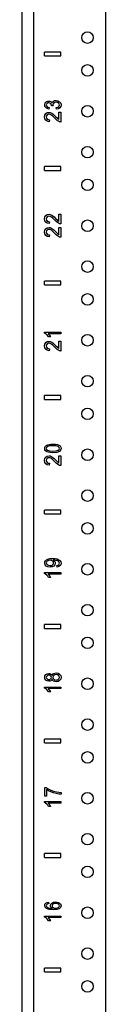
# Model space of a CAD drawing. Extents: x 6 to 75, y 7 to 126.
# Drawn here: x 6 to 7, y 37 to 52 of the extents above; entities that cross this region are included whole.
import ezdxf

# ---------------------------------------------------------------- set-up
doc = ezdxf.new("R2010")
doc.units = 0
doc.header["$MEASUREMENT"] = 0
doc.layers.add('TFR-TRI', color=7, linetype='CONTINUOUS')

msp = doc.modelspace()

# ---------------------------------------------------------------- linework, layer by layer
at = {"layer": 'TFR-TRI', "color": 4, "linetype": 'CONTINUOUS'}
for p, q in [((6.076, 7.618), (6.076, 91.493)), ((6.256, 10.994), (6.256, 90.227)), ((7.356, 10.994), (7.356, 90.227))]:
    msp.add_line(p, q, dxfattribs=at)
at = {"layer": 'TFR-TRI', "color": 3, "linetype": 'CONTINUOUS'}
for p, q in [((6.419, 51.338), (6.419, 51.398)), ((6.669, 51.398), (6.419, 51.398)), ((6.419, 51.338), (6.669, 51.338)), ((6.669, 51.338), (6.669, 51.398)), ((6.421, 50.588), (6.423, 50.604)), ((6.425, 50.566), (6.421, 50.588)), ((6.423, 50.604), (6.43, 50.619)), ((6.438, 50.548), (6.425, 50.566)), ((6.43, 50.619), (6.44, 50.632)), ((6.44, 50.632), (6.453, 50.641)), ((6.449, 50.602), (6.446, 50.589)), ((6.446, 50.589), (6.449, 50.575)), ((6.457, 50.613), (6.449, 50.602)), ((6.449, 50.575), (6.457, 50.564)), ((6.453, 50.641), (6.469, 50.646)), ((6.469, 50.62), (6.457, 50.613)), ((6.457, 50.564), (6.471, 50.556)), ((6.469, 50.646), (6.485, 50.648)), ((6.484, 50.622), (6.469, 50.62)), ((6.502, 50.619), (6.484, 50.622)), ((6.485, 50.648), (6.5, 50.646)), ((6.5, 50.646), (6.514, 50.641)), ((6.515, 50.609), (6.502, 50.619)), ((6.514, 50.641), (6.525, 50.632)), ((6.522, 50.596), (6.515, 50.609)), ((6.525, 50.581), (6.522, 50.596)), ((6.525, 50.632), (6.534, 50.62)), ((6.525, 50.579), (6.525, 50.581)), ((6.525, 50.577), (6.525, 50.579)), ((6.551, 50.574), (6.525, 50.577)), ((6.534, 50.62), (6.542, 50.636)), ((6.542, 50.636), (6.555, 50.648)), ((6.551, 50.607), (6.548, 50.592)), ((6.548, 50.592), (6.548, 50.584)), ((6.548, 50.584), (6.551, 50.574)), ((6.561, 50.62), (6.551, 50.607)), ((6.555, 50.648), (6.573, 50.656)), ((6.576, 50.629), (6.561, 50.62)), ((6.573, 50.656), (6.595, 50.658)), ((6.595, 50.631), (6.576, 50.629)), ((6.595, 50.658), (6.624, 50.653)), ((6.615, 50.628), (6.595, 50.631)), ((6.632, 50.619), (6.615, 50.628)), ((6.62, 50.555), (6.635, 50.564)), ((6.624, 50.653), (6.649, 50.639)), ((6.643, 50.606), (6.632, 50.619)), ((6.635, 50.564), (6.643, 50.576)), ((6.646, 50.589), (6.643, 50.606)), ((6.643, 50.576), (6.646, 50.589)), ((6.649, 50.639), (6.666, 50.617)), ((6.666, 50.565), (6.652, 50.545)), ((6.666, 50.617), (6.671, 50.589)), ((6.671, 50.589), (6.666, 50.565)), ((6.419, 50.406), (6.424, 50.435)), ((6.424, 50.435), (6.439, 50.457)), ((6.458, 50.534), (6.438, 50.548)), ((6.439, 50.457), (6.461, 50.472)), ((6.447, 50.423), (6.444, 50.406)), ((6.457, 50.436), (6.447, 50.423)), ((6.471, 50.445), (6.457, 50.436)), ((6.485, 50.527), (6.458, 50.534)), ((6.461, 50.472), (6.488, 50.476)), ((6.471, 50.556), (6.49, 50.552)), ((6.487, 50.448), (6.471, 50.445)), ((6.49, 50.552), (6.485, 50.527)), ((6.505, 50.445), (6.487, 50.448)), ((6.488, 50.476), (6.503, 50.475)), ((6.503, 50.475), (6.517, 50.471)), ((6.524, 50.435), (6.505, 50.445)), ((6.517, 50.471), (6.532, 50.463)), ((6.547, 50.416), (6.524, 50.435)), ((6.532, 50.463), (6.548, 50.452)), ((6.577, 50.385), (6.547, 50.416)), ((6.548, 50.452), (6.567, 50.435)), ((6.567, 50.435), (6.592, 50.41)), ((6.598, 50.549), (6.62, 50.555)), ((6.602, 50.524), (6.598, 50.549)), ((6.63, 50.531), (6.602, 50.524)), ((6.652, 50.545), (6.63, 50.531)), ((6.64, 50.477), (6.669, 50.477)), ((6.64, 50.366), (6.64, 50.477)), ((6.669, 50.477), (6.669, 50.328)), ((6.424, 50.377), (6.419, 50.406)), ((6.437, 50.355), (6.424, 50.377)), ((6.46, 50.34), (6.437, 50.355)), ((6.444, 50.406), (6.448, 50.388)), ((6.448, 50.388), (6.458, 50.374)), ((6.458, 50.374), (6.473, 50.365)), ((6.491, 50.333), (6.46, 50.34)), ((6.473, 50.365), (6.494, 50.362)), ((6.494, 50.362), (6.491, 50.333)), ((6.597, 50.365), (6.577, 50.385)), ((6.592, 50.41), (6.611, 50.39)), ((6.615, 50.349), (6.597, 50.365)), ((6.611, 50.39), (6.623, 50.378)), ((6.631, 50.339), (6.615, 50.349)), ((6.623, 50.378), (6.631, 50.372)), ((6.631, 50.372), (6.64, 50.366)), ((6.648, 50.331), (6.631, 50.339)), ((6.658, 50.329), (6.648, 50.331)), ((6.669, 50.328), (6.658, 50.329)), ((6.419, 49.588), (6.419, 49.648)), ((6.669, 49.648), (6.419, 49.648)), ((6.419, 49.588), (6.669, 49.588)), ((6.669, 49.588), (6.669, 49.648)), ((6.439, 48.899), (6.461, 48.913)), ((6.461, 48.913), (6.488, 48.918)), ((6.488, 48.918), (6.503, 48.916)), ((6.503, 48.916), (6.517, 48.912)), ((6.517, 48.912), (6.532, 48.905)), ((6.64, 48.918), (6.669, 48.918)), ((6.64, 48.808), (6.64, 48.918)), ((6.669, 48.918), (6.669, 48.77)), ((6.419, 48.848), (6.424, 48.877)), ((6.424, 48.819), (6.419, 48.848)), ((6.424, 48.877), (6.439, 48.899)), ((6.437, 48.797), (6.424, 48.819)), ((6.46, 48.782), (6.437, 48.797)), ((6.447, 48.864), (6.444, 48.847)), ((6.444, 48.847), (6.448, 48.829)), ((6.457, 48.878), (6.447, 48.864)), ((6.448, 48.829), (6.458, 48.815)), ((6.471, 48.886), (6.457, 48.878)), ((6.458, 48.815), (6.473, 48.806)), ((6.491, 48.775), (6.46, 48.782)), ((6.487, 48.889), (6.471, 48.886)), ((6.473, 48.806), (6.494, 48.803)), ((6.505, 48.886), (6.487, 48.889)), ((6.494, 48.803), (6.491, 48.775)), ((6.524, 48.876), (6.505, 48.886)), ((6.547, 48.858), (6.524, 48.876)), ((6.532, 48.905), (6.548, 48.894)), ((6.577, 48.827), (6.547, 48.858)), ((6.548, 48.894), (6.567, 48.877)), ((6.567, 48.877), (6.592, 48.851)), ((6.597, 48.806), (6.577, 48.827)), ((6.592, 48.851), (6.611, 48.831)), ((6.615, 48.791), (6.597, 48.806)), ((6.611, 48.831), (6.623, 48.82)), ((6.631, 48.78), (6.615, 48.791)), ((6.623, 48.82), (6.631, 48.813)), ((6.631, 48.813), (6.64, 48.808)), ((6.648, 48.773), (6.631, 48.78)), ((6.658, 48.77), (6.648, 48.773)), ((6.669, 48.77), (6.658, 48.77)), ((6.419, 48.646), (6.424, 48.675)), ((6.424, 48.617), (6.419, 48.646)), ((6.424, 48.675), (6.439, 48.697)), ((6.437, 48.595), (6.424, 48.617)), ((6.439, 48.697), (6.461, 48.712)), ((6.447, 48.663), (6.444, 48.646)), ((6.444, 48.646), (6.448, 48.628)), ((6.457, 48.676), (6.447, 48.663)), ((6.448, 48.628), (6.458, 48.614)), ((6.471, 48.685), (6.457, 48.676)), ((6.458, 48.614), (6.473, 48.605)), ((6.461, 48.712), (6.488, 48.716)), ((6.487, 48.688), (6.471, 48.685)), ((6.505, 48.685), (6.487, 48.688)), ((6.488, 48.716), (6.503, 48.715)), ((6.503, 48.715), (6.517, 48.711)), ((6.524, 48.675), (6.505, 48.685)), ((6.517, 48.711), (6.532, 48.703)), ((6.547, 48.656), (6.524, 48.675)), ((6.532, 48.703), (6.548, 48.692)), ((6.577, 48.625), (6.547, 48.656)), ((6.548, 48.692), (6.567, 48.675)), ((6.567, 48.675), (6.592, 48.65)), ((6.597, 48.605), (6.577, 48.625)), ((6.592, 48.65), (6.611, 48.63)), ((6.611, 48.63), (6.623, 48.618)), ((6.623, 48.618), (6.631, 48.612)), ((6.631, 48.612), (6.64, 48.606)), ((6.64, 48.606), (6.64, 48.717)), ((6.64, 48.717), (6.669, 48.717)), ((6.669, 48.717), (6.669, 48.568)), ((6.46, 48.58), (6.437, 48.595)), ((6.491, 48.573), (6.46, 48.58)), ((6.473, 48.605), (6.494, 48.602)), ((6.494, 48.602), (6.491, 48.573)), ((6.615, 48.589), (6.597, 48.605)), ((6.631, 48.579), (6.615, 48.589)), ((6.648, 48.571), (6.631, 48.579)), ((6.658, 48.569), (6.648, 48.571)), ((6.669, 48.568), (6.658, 48.569)), ((6.669, 47.898), (6.419, 47.898)), ((6.419, 47.838), (6.419, 47.898)), ((6.669, 47.838), (6.669, 47.898)), ((6.419, 47.838), (6.669, 47.838)), ((6.419, 47.118), (6.669, 47.118)), ((6.419, 47.102), (6.419, 47.118)), ((6.435, 47.093), (6.419, 47.102)), ((6.669, 47.118), (6.669, 47.093)), ((6.424, 46.935), (6.439, 46.957)), ((6.452, 47.079), (6.435, 47.093)), ((6.439, 46.957), (6.461, 46.972)), ((6.468, 47.062), (6.452, 47.079)), ((6.461, 46.972), (6.488, 46.976)), ((6.481, 47.043), (6.468, 47.062)), ((6.474, 47.093), (6.485, 47.082)), ((6.669, 47.093), (6.474, 47.093)), ((6.511, 47.043), (6.481, 47.043)), ((6.485, 47.082), (6.495, 47.069)), ((6.488, 46.976), (6.503, 46.975)), ((6.495, 47.069), (6.504, 47.055)), ((6.503, 46.975), (6.517, 46.971)), ((6.504, 47.055), (6.511, 47.043)), ((6.517, 46.971), (6.532, 46.963)), ((6.532, 46.963), (6.548, 46.952)), ((6.548, 46.952), (6.567, 46.935)), ((6.64, 46.977), (6.669, 46.977)), ((6.64, 46.866), (6.64, 46.977)), ((6.669, 46.977), (6.669, 46.828)), ((6.419, 46.906), (6.424, 46.935)), ((6.424, 46.877), (6.419, 46.906)), ((6.437, 46.855), (6.424, 46.877)), ((6.46, 46.84), (6.437, 46.855)), ((6.447, 46.923), (6.444, 46.906)), ((6.444, 46.906), (6.448, 46.888)), ((6.457, 46.936), (6.447, 46.923)), ((6.448, 46.888), (6.458, 46.874)), ((6.471, 46.945), (6.457, 46.936)), ((6.458, 46.874), (6.473, 46.865)), ((6.491, 46.833), (6.46, 46.84)), ((6.487, 46.948), (6.471, 46.945)), ((6.473, 46.865), (6.494, 46.862)), ((6.505, 46.945), (6.487, 46.948)), ((6.494, 46.862), (6.491, 46.833)), ((6.524, 46.935), (6.505, 46.945)), ((6.547, 46.916), (6.524, 46.935)), ((6.577, 46.885), (6.547, 46.916)), ((6.567, 46.935), (6.592, 46.91)), ((6.597, 46.865), (6.577, 46.885)), ((6.592, 46.91), (6.611, 46.89)), ((6.615, 46.849), (6.597, 46.865)), ((6.611, 46.89), (6.623, 46.878)), ((6.631, 46.839), (6.615, 46.849)), ((6.623, 46.878), (6.631, 46.872)), ((6.631, 46.872), (6.64, 46.866)), ((6.648, 46.831), (6.631, 46.839)), ((6.658, 46.829), (6.648, 46.831)), ((6.669, 46.828), (6.658, 46.829)), ((6.419, 46.088), (6.419, 46.148)), ((6.669, 46.148), (6.419, 46.148)), ((6.419, 46.088), (6.669, 46.088)), ((6.669, 46.088), (6.669, 46.148)), ((6.421, 45.34), (6.423, 45.355)), ((6.425, 45.319), (6.421, 45.34)), ((6.423, 45.355), (6.429, 45.369)), ((6.435, 45.303), (6.425, 45.319)), ((6.429, 45.369), (6.439, 45.38)), ((6.453, 45.29), (6.435, 45.303)), ((6.439, 45.38), (6.452, 45.389)), ((6.451, 45.356), (6.446, 45.34)), ((6.446, 45.34), (6.45, 45.324)), ((6.45, 45.324), (6.464, 45.312)), ((6.466, 45.369), (6.451, 45.356)), ((6.452, 45.389), (6.468, 45.397)), ((6.464, 45.312), (6.495, 45.302)), ((6.496, 45.378), (6.466, 45.369)), ((6.468, 45.397), (6.488, 45.402)), ((6.488, 45.402), (6.513, 45.405)), ((6.495, 45.302), (6.546, 45.299)), ((6.546, 45.381), (6.496, 45.378)), ((6.513, 45.405), (6.546, 45.407)), ((6.546, 45.407), (6.585, 45.405)), ((6.596, 45.378), (6.546, 45.381)), ((6.546, 45.299), (6.596, 45.302)), ((6.585, 45.405), (6.616, 45.399)), ((6.626, 45.369), (6.596, 45.378)), ((6.596, 45.302), (6.626, 45.311)), ((6.616, 45.399), (6.639, 45.39)), ((6.641, 45.356), (6.626, 45.369)), ((6.626, 45.311), (6.641, 45.324)), ((6.639, 45.39), (6.657, 45.377)), ((6.646, 45.34), (6.641, 45.356)), ((6.641, 45.324), (6.646, 45.34)), ((6.665, 45.313), (6.646, 45.293)), ((6.657, 45.377), (6.667, 45.36)), ((6.671, 45.34), (6.665, 45.313)), ((6.667, 45.36), (6.671, 45.34)), ((6.419, 45.156), (6.424, 45.185)), ((6.424, 45.127), (6.419, 45.156)), ((6.424, 45.185), (6.439, 45.207)), ((6.439, 45.207), (6.461, 45.222)), ((6.447, 45.173), (6.444, 45.156)), ((6.444, 45.156), (6.448, 45.138)), ((6.457, 45.186), (6.447, 45.173)), ((6.476, 45.281), (6.453, 45.29)), ((6.471, 45.195), (6.457, 45.186)), ((6.461, 45.222), (6.488, 45.226)), ((6.487, 45.198), (6.471, 45.195)), ((6.507, 45.275), (6.476, 45.281)), ((6.505, 45.195), (6.487, 45.198)), ((6.488, 45.226), (6.503, 45.225)), ((6.503, 45.225), (6.517, 45.221)), ((6.524, 45.185), (6.505, 45.195)), ((6.546, 45.273), (6.507, 45.275)), ((6.517, 45.221), (6.532, 45.213)), ((6.547, 45.166), (6.524, 45.185)), ((6.532, 45.213), (6.548, 45.202)), ((6.606, 45.278), (6.546, 45.273)), ((6.577, 45.135), (6.547, 45.166)), ((6.548, 45.202), (6.567, 45.185)), ((6.567, 45.185), (6.592, 45.16)), ((6.592, 45.16), (6.611, 45.14)), ((6.646, 45.293), (6.606, 45.278)), ((6.64, 45.116), (6.64, 45.227)), ((6.64, 45.227), (6.669, 45.227)), ((6.669, 45.227), (6.669, 45.078)), ((6.437, 45.105), (6.424, 45.127)), ((6.46, 45.09), (6.437, 45.105)), ((6.448, 45.138), (6.458, 45.124)), ((6.458, 45.124), (6.473, 45.115)), ((6.491, 45.083), (6.46, 45.09)), ((6.473, 45.115), (6.494, 45.112)), ((6.494, 45.112), (6.491, 45.083)), ((6.597, 45.115), (6.577, 45.135)), ((6.615, 45.099), (6.597, 45.115)), ((6.611, 45.14), (6.623, 45.128)), ((6.631, 45.089), (6.615, 45.099)), ((6.623, 45.128), (6.631, 45.122)), ((6.631, 45.122), (6.64, 45.116)), ((6.648, 45.081), (6.631, 45.089)), ((6.658, 45.079), (6.648, 45.081)), ((6.669, 45.078), (6.658, 45.079)), ((6.419, 44.338), (6.419, 44.398)), ((6.669, 44.398), (6.419, 44.398)), ((6.669, 44.338), (6.669, 44.398)), ((6.419, 44.338), (6.669, 44.338)), ((6.45, 43.639), (6.471, 43.649)), ((6.471, 43.649), (6.5, 43.656)), ((6.5, 43.656), (6.539, 43.658)), ((6.539, 43.658), (6.582, 43.656)), ((6.582, 43.656), (6.614, 43.65)), ((6.614, 43.65), (6.639, 43.639)), ((6.421, 43.588), (6.424, 43.607)), ((6.427, 43.563), (6.421, 43.588)), ((6.424, 43.607), (6.434, 43.624)), ((6.444, 43.542), (6.427, 43.563)), ((6.434, 43.624), (6.45, 43.639)), ((6.47, 43.528), (6.444, 43.542)), ((6.45, 43.606), (6.446, 43.591)), ((6.446, 43.591), (6.45, 43.575)), ((6.461, 43.619), (6.45, 43.606)), ((6.45, 43.575), (6.462, 43.562)), ((6.479, 43.627), (6.461, 43.619)), ((6.462, 43.562), (6.481, 43.553)), ((6.504, 43.524), (6.47, 43.528)), ((6.502, 43.63), (6.479, 43.627)), ((6.481, 43.553), (6.505, 43.549)), ((6.525, 43.627), (6.502, 43.63)), ((6.536, 43.528), (6.504, 43.524)), ((6.505, 43.549), (6.526, 43.552)), ((6.543, 43.619), (6.525, 43.627)), ((6.526, 43.552), (6.543, 43.561)), ((6.562, 43.541), (6.536, 43.528)), ((6.554, 43.606), (6.543, 43.619)), ((6.543, 43.561), (6.554, 43.574)), ((6.555, 43.633), (6.552, 43.633)), ((6.552, 43.633), (6.565, 43.624)), ((6.557, 43.59), (6.554, 43.606)), ((6.554, 43.574), (6.557, 43.59)), ((6.558, 43.633), (6.555, 43.633)), ((6.576, 43.632), (6.558, 43.633)), ((6.578, 43.561), (6.562, 43.541)), ((6.565, 43.624), (6.575, 43.612)), ((6.575, 43.612), (6.582, 43.599)), ((6.594, 43.629), (6.576, 43.632)), ((6.584, 43.584), (6.578, 43.561)), ((6.582, 43.599), (6.584, 43.584)), ((6.611, 43.625), (6.594, 43.629)), ((6.608, 43.552), (6.625, 43.556)), ((6.61, 43.527), (6.608, 43.552)), ((6.636, 43.534), (6.61, 43.527)), ((6.623, 43.62), (6.611, 43.625)), ((6.633, 43.614), (6.623, 43.62)), ((6.625, 43.556), (6.637, 43.563)), ((6.64, 43.606), (6.633, 43.614)), ((6.655, 43.546), (6.636, 43.534)), ((6.637, 43.563), (6.644, 43.573)), ((6.639, 43.639), (6.657, 43.624)), ((6.645, 43.596), (6.64, 43.606)), ((6.644, 43.573), (6.646, 43.585)), ((6.646, 43.585), (6.645, 43.596)), ((6.667, 43.563), (6.655, 43.546)), ((6.657, 43.624), (6.667, 43.606)), ((6.667, 43.606), (6.671, 43.585)), ((6.671, 43.585), (6.667, 43.563)), ((6.419, 43.443), (6.669, 43.443)), ((6.419, 43.427), (6.419, 43.443)), ((6.435, 43.418), (6.419, 43.427)), ((6.452, 43.404), (6.435, 43.418)), ((6.468, 43.387), (6.452, 43.404)), ((6.481, 43.368), (6.468, 43.387)), ((6.474, 43.418), (6.485, 43.407)), ((6.669, 43.418), (6.474, 43.418)), ((6.511, 43.368), (6.481, 43.368)), ((6.485, 43.407), (6.495, 43.394)), ((6.495, 43.394), (6.504, 43.38)), ((6.504, 43.38), (6.511, 43.368)), ((6.669, 43.443), (6.669, 43.418)), ((6.669, 42.648), (6.419, 42.648)), ((6.419, 42.588), (6.419, 42.648)), ((6.419, 42.588), (6.669, 42.588)), ((6.669, 42.588), (6.669, 42.648)), ((6.421, 41.84), (6.426, 41.864)), ((6.426, 41.816), (6.421, 41.84)), ((6.426, 41.864), (6.44, 41.883)), ((6.44, 41.883), (6.46, 41.896)), ((6.449, 41.854), (6.446, 41.841)), ((6.446, 41.841), (6.449, 41.827)), ((6.457, 41.864), (6.449, 41.854)), ((6.47, 41.872), (6.457, 41.864)), ((6.46, 41.896), (6.485, 41.9)), ((6.485, 41.874), (6.47, 41.872)), ((6.485, 41.9), (6.501, 41.898)), ((6.499, 41.872), (6.485, 41.874)), ((6.512, 41.865), (6.499, 41.872)), ((6.501, 41.898), (6.515, 41.892)), ((6.52, 41.854), (6.512, 41.865)), ((6.515, 41.892), (6.526, 41.883)), ((6.523, 41.841), (6.52, 41.854)), ((6.52, 41.827), (6.523, 41.841)), ((6.526, 41.883), (6.534, 41.87)), ((6.534, 41.87), (6.544, 41.886)), ((6.544, 41.886), (6.558, 41.898)), ((6.551, 41.857), (6.547, 41.84)), ((6.547, 41.84), (6.551, 41.824)), ((6.561, 41.87), (6.551, 41.857)), ((6.558, 41.898), (6.576, 41.906)), ((6.577, 41.879), (6.561, 41.87)), ((6.576, 41.906), (6.597, 41.908)), ((6.597, 41.882), (6.577, 41.879)), ((6.597, 41.908), (6.626, 41.903)), ((6.617, 41.879), (6.597, 41.882)), ((6.632, 41.871), (6.617, 41.879)), ((6.626, 41.903), (6.65, 41.89)), ((6.643, 41.857), (6.632, 41.871)), ((6.646, 41.841), (6.643, 41.857)), ((6.645, 41.83), (6.646, 41.841)), ((6.65, 41.89), (6.666, 41.868)), ((6.666, 41.868), (6.671, 41.841)), ((6.671, 41.841), (6.666, 41.813)), ((6.419, 41.677), (6.419, 41.693)), ((6.419, 41.693), (6.669, 41.693)), ((6.439, 41.798), (6.426, 41.816)), ((6.46, 41.786), (6.439, 41.798)), ((6.449, 41.827), (6.457, 41.817)), ((6.457, 41.817), (6.469, 41.81)), ((6.484, 41.782), (6.46, 41.786)), ((6.469, 41.81), (6.483, 41.807)), ((6.483, 41.807), (6.499, 41.81)), ((6.501, 41.784), (6.484, 41.782)), ((6.499, 41.81), (6.512, 41.817)), ((6.515, 41.789), (6.501, 41.784)), ((6.512, 41.817), (6.52, 41.827)), ((6.526, 41.799), (6.515, 41.789)), ((6.534, 41.812), (6.526, 41.799)), ((6.543, 41.796), (6.534, 41.812)), ((6.556, 41.784), (6.543, 41.796)), ((6.551, 41.824), (6.561, 41.811)), ((6.574, 41.776), (6.556, 41.784)), ((6.561, 41.811), (6.577, 41.802)), ((6.596, 41.774), (6.574, 41.776)), ((6.577, 41.802), (6.596, 41.799)), ((6.596, 41.799), (6.609, 41.801)), ((6.625, 41.778), (6.596, 41.774)), ((6.609, 41.801), (6.621, 41.804)), ((6.621, 41.804), (6.632, 41.811)), ((6.65, 41.792), (6.625, 41.778)), ((6.632, 41.811), (6.64, 41.819)), ((6.64, 41.819), (6.645, 41.83)), ((6.666, 41.813), (6.65, 41.792)), ((6.669, 41.693), (6.669, 41.668)), ((6.435, 41.668), (6.419, 41.677)), ((6.452, 41.654), (6.435, 41.668)), ((6.468, 41.637), (6.452, 41.654)), ((6.481, 41.618), (6.468, 41.637)), ((6.669, 41.668), (6.474, 41.668)), ((6.474, 41.668), (6.485, 41.657)), ((6.511, 41.618), (6.481, 41.618)), ((6.485, 41.657), (6.495, 41.644)), ((6.495, 41.644), (6.504, 41.63)), ((6.504, 41.63), (6.511, 41.618)), ((6.419, 40.838), (6.419, 40.898)), ((6.669, 40.898), (6.419, 40.898)), ((6.419, 40.838), (6.669, 40.838)), ((6.669, 40.838), (6.669, 40.898)), ((6.421, 40.026), (6.421, 40.158)), ((6.421, 40.158), (6.445, 40.158)), ((6.445, 40.158), (6.475, 40.139)), ((6.481, 40.107), (6.451, 40.126)), ((6.451, 40.126), (6.451, 40.026)), ((6.475, 40.139), (6.514, 40.119)), ((6.517, 40.09), (6.481, 40.107)), ((6.514, 40.119), (6.557, 40.102)), ((6.557, 40.075), (6.517, 40.09)), ((6.557, 40.102), (6.602, 40.09)), ((6.599, 40.064), (6.557, 40.075)), ((6.638, 40.057), (6.599, 40.064)), ((6.602, 40.09), (6.635, 40.084)), ((6.635, 40.084), (6.671, 40.08)), ((6.671, 40.054), (6.638, 40.057)), ((6.671, 40.08), (6.671, 40.054)), ((6.419, 39.927), (6.419, 39.943)), ((6.419, 39.943), (6.669, 39.943)), ((6.435, 39.918), (6.419, 39.927)), ((6.451, 40.026), (6.421, 40.026)), ((6.452, 39.904), (6.435, 39.918)), ((6.468, 39.887), (6.452, 39.904)), ((6.481, 39.868), (6.468, 39.887)), ((6.669, 39.918), (6.474, 39.918)), ((6.474, 39.918), (6.485, 39.907)), ((6.485, 39.907), (6.495, 39.894)), ((6.495, 39.894), (6.504, 39.88)), ((6.504, 39.88), (6.511, 39.868)), ((6.669, 39.943), (6.669, 39.918)), ((6.511, 39.868), (6.481, 39.868)), ((6.669, 39.148), (6.419, 39.148)), ((6.419, 39.088), (6.419, 39.148)), ((6.669, 39.088), (6.669, 39.148)), ((6.419, 39.088), (6.669, 39.088)), ((6.425, 38.372), (6.437, 38.388)), ((6.437, 38.388), (6.457, 38.399)), ((6.459, 38.374), (6.449, 38.364)), ((6.457, 38.399), (6.482, 38.405)), ((6.469, 38.379), (6.459, 38.374)), ((6.484, 38.382), (6.469, 38.379)), ((6.482, 38.405), (6.484, 38.382)), ((6.508, 38.354), (6.514, 38.375)), ((6.514, 38.375), (6.53, 38.392)), ((6.53, 38.392), (6.556, 38.404)), ((6.549, 38.375), (6.538, 38.363)), ((6.567, 38.382), (6.549, 38.375)), ((6.556, 38.404), (6.587, 38.408)), ((6.589, 38.385), (6.567, 38.382)), ((6.587, 38.408), (6.61, 38.406)), ((6.613, 38.382), (6.589, 38.385)), ((6.61, 38.406), (6.63, 38.401)), ((6.631, 38.375), (6.613, 38.382)), ((6.63, 38.401), (6.648, 38.392)), ((6.642, 38.363), (6.631, 38.375)), ((6.648, 38.392), (6.661, 38.38)), ((6.661, 38.38), (6.668, 38.366)), ((6.421, 38.353), (6.425, 38.372)), ((6.428, 38.326), (6.421, 38.353)), ((6.449, 38.306), (6.428, 38.326)), ((6.449, 38.364), (6.446, 38.351)), ((6.446, 38.351), (6.448, 38.341)), ((6.448, 38.341), (6.454, 38.332)), ((6.491, 38.292), (6.449, 38.306)), ((6.454, 38.332), (6.467, 38.323)), ((6.467, 38.323), (6.484, 38.315)), ((6.484, 38.315), (6.508, 38.311)), ((6.552, 38.287), (6.491, 38.292)), ((6.51, 38.341), (6.508, 38.354)), ((6.508, 38.311), (6.541, 38.309)), ((6.516, 38.329), (6.51, 38.341)), ((6.526, 38.318), (6.516, 38.329)), ((6.541, 38.309), (6.526, 38.318)), ((6.538, 38.363), (6.535, 38.349)), ((6.535, 38.349), (6.538, 38.335)), ((6.538, 38.335), (6.549, 38.323)), ((6.549, 38.323), (6.566, 38.315)), ((6.607, 38.291), (6.552, 38.287)), ((6.566, 38.315), (6.588, 38.313)), ((6.588, 38.313), (6.603, 38.314)), ((6.603, 38.314), (6.617, 38.317)), ((6.643, 38.304), (6.607, 38.291)), ((6.617, 38.317), (6.63, 38.323)), ((6.63, 38.323), (6.639, 38.331)), ((6.639, 38.331), (6.644, 38.341)), ((6.646, 38.35), (6.642, 38.363)), ((6.664, 38.325), (6.643, 38.304)), ((6.644, 38.341), (6.646, 38.35)), ((6.671, 38.35), (6.664, 38.325)), ((6.668, 38.366), (6.671, 38.35)), ((6.419, 38.193), (6.669, 38.193)), ((6.419, 38.177), (6.419, 38.193)), ((6.435, 38.168), (6.419, 38.177)), ((6.452, 38.154), (6.435, 38.168)), ((6.468, 38.137), (6.452, 38.154)), ((6.481, 38.118), (6.468, 38.137)), ((6.669, 38.168), (6.474, 38.168)), ((6.474, 38.168), (6.485, 38.157)), ((6.511, 38.118), (6.481, 38.118)), ((6.485, 38.157), (6.495, 38.144)), ((6.495, 38.144), (6.504, 38.13)), ((6.504, 38.13), (6.511, 38.118)), ((6.669, 38.193), (6.669, 38.168)), ((6.669, 37.398), (6.419, 37.398)), ((6.419, 37.338), (6.419, 37.398)), ((6.419, 37.338), (6.669, 37.338)), ((6.669, 37.338), (6.669, 37.398))]:
    msp.add_line(p, q, dxfattribs=at)
at = {"layer": 'TFR-TRI', "color": 4, "linetype": 'CONTINUOUS'}
for centre in [(7.076, 51.618), (7.076, 51.118), (7.076, 50.493), (7.076, 49.868), (7.076, 49.368), (7.076, 48.743), (7.076, 48.118), (7.076, 47.618), (7.076, 46.993), (7.076, 46.368), (7.076, 45.868), (7.076, 45.243), (7.076, 44.618), (7.076, 44.118), (7.076, 43.493), (7.076, 42.868), (7.076, 42.368), (7.076, 41.743), (7.076, 41.118), (7.076, 40.618), (7.076, 39.993), (7.076, 39.368), (7.076, 38.868), (7.076, 38.243), (7.076, 37.618), (7.076, 37.118)]:
    msp.add_circle(centre, 0.0885, dxfattribs=at)

doc.saveas('drawing.dxf')
